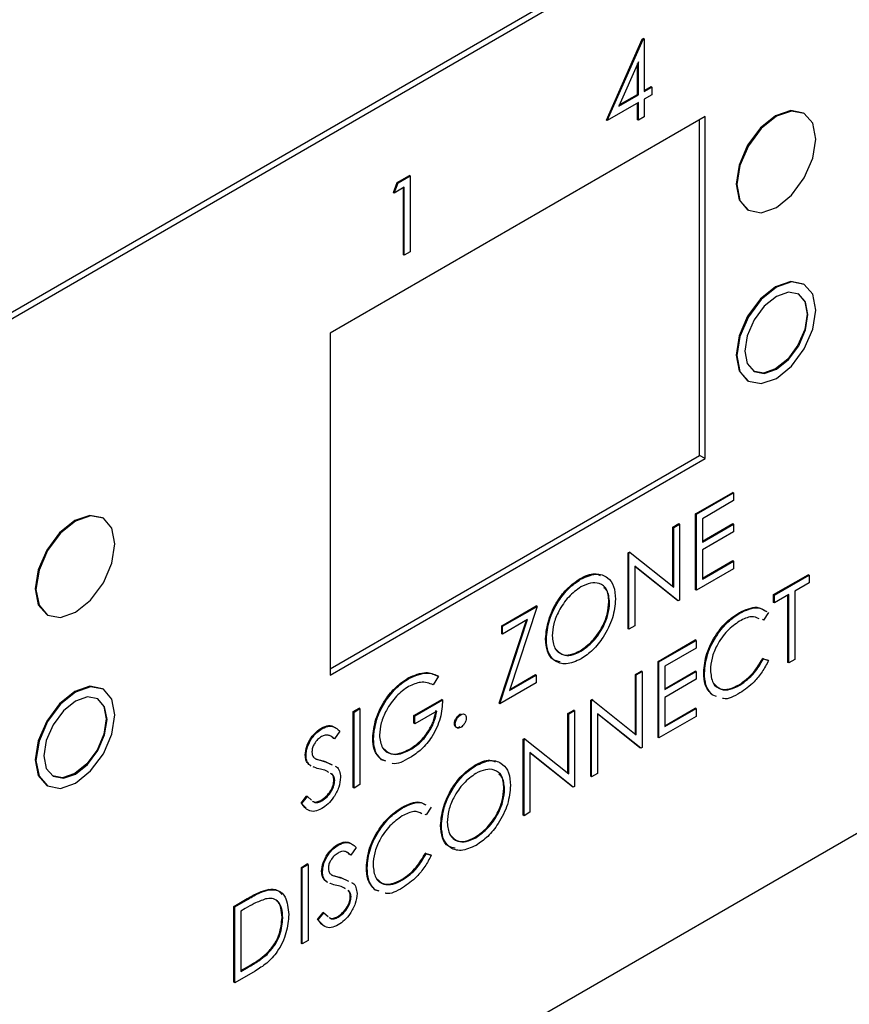
# Model space of a CAD drawing. Units: inches. Extents: x 0.3 to 21.8, y 0.2 to 16.9.
# Drawn here: x 5.1 to 5.3, y 5.1 to 5.3 of the extents above; entities that cross this region are included whole.
import ezdxf

# ---------------------------------------------------------------- set-up
doc = ezdxf.new("R2010")
doc.units = ezdxf.units.IN
doc.header["$MEASUREMENT"] = 0
doc.linetypes.add('PHANTOM', pattern=[0.5, 0.25, -0.05, 0.05, -0.05, 0.05, -0.05])

msp = doc.modelspace()

# ---------------------------------------------------------------- linework, layer by layer
at = {"color": 7, "linetype": 'Continuous', "lineweight": 25}
for p, q in [((6.23922, 5.84247), (4.95483, 5.10101)), ((6.24046, 5.84176), (4.95483, 5.09958)), ((4.95483, 4.87513), (6.24046, 5.61731)), ((5.28056, 5.25519), (5.2886, 5.27335)), ((5.28073, 5.25508), (5.28878, 5.27325)), ((5.2886, 5.27335), (5.28887, 5.2735)), ((5.28878, 5.27325), (5.2886, 5.27335)), ((5.28878, 5.27325), (5.28904, 5.2734)), ((5.28904, 5.2734), (5.28887, 5.2735)), ((5.28904, 5.2734), (5.28904, 5.26163)), ((5.28772, 5.26825), (5.28333, 5.25833)), ((5.28772, 5.26086), (5.28772, 5.26825)), ((5.28755, 5.26096), (5.28755, 5.26785)), ((5.28904, 5.26183), (5.29057, 5.26271)), ((5.28904, 5.26163), (5.29074, 5.26261)), ((5.29074, 5.26261), (5.29057, 5.26271)), ((5.29074, 5.26261), (5.29074, 5.26086)), ((5.28333, 5.25833), (5.28772, 5.26086)), ((5.28345, 5.2586), (5.28755, 5.26096)), ((5.28772, 5.26086), (5.28755, 5.26096)), ((5.29074, 5.26086), (5.28904, 5.25988)), ((5.28904, 5.25988), (5.28904, 5.25596)), ((5.28772, 5.25912), (5.28073, 5.25508)), ((5.28755, 5.25529), (5.28755, 5.25902)), ((5.28772, 5.25519), (5.28772, 5.25912)), ((5.30266, 5.25598), (5.21869, 5.20751)), ((5.28073, 5.25508), (5.28056, 5.25519)), ((5.28772, 5.25519), (5.28755, 5.25529)), ((5.28904, 5.25596), (5.28772, 5.25519)), ((5.30142, 5.18014), (5.30142, 5.25527)), ((5.30266, 5.17943), (5.30266, 5.25598)), ((5.32488, 5.25669), (5.3247, 5.25679)), ((5.23372, 5.24123), (5.23644, 5.2428)), ((5.23389, 5.24113), (5.23662, 5.2427)), ((5.23662, 5.2427), (5.23644, 5.2428)), ((5.23662, 5.2427), (5.23662, 5.22569)), ((5.23285, 5.23899), (5.23372, 5.24123)), ((5.23303, 5.23888), (5.23389, 5.24113)), ((5.23529, 5.24019), (5.23303, 5.23888)), ((5.23389, 5.24113), (5.23372, 5.24123)), ((5.23512, 5.22503), (5.23512, 5.24009)), ((5.23529, 5.22493), (5.23529, 5.24019)), ((5.23303, 5.23888), (5.23285, 5.23899)), ((5.3122, 5.23514), (5.31238, 5.23503)), ((5.23529, 5.22493), (5.23512, 5.22503)), ((5.23662, 5.22569), (5.23529, 5.22493)), ((5.32488, 5.21841), (5.3247, 5.21851)), ((5.21869, 5.20751), (5.21869, 5.13095)), ((5.3122, 5.19686), (5.31238, 5.19676)), ((5.21869, 5.13238), (5.30142, 5.18014)), ((5.30266, 5.17943), (5.30142, 5.18014)), ((5.21869, 5.13095), (5.30266, 5.17943)), ((5.30055, 5.16706), (5.30886, 5.17185)), ((5.30073, 5.16695), (5.30904, 5.17175)), ((5.30904, 5.17175), (5.30886, 5.17185)), ((5.30904, 5.17175), (5.30904, 5.17001)), ((5.30904, 5.17001), (5.30205, 5.16597)), ((5.30055, 5.15004), (5.30055, 5.16706)), ((5.30073, 5.16695), (5.30055, 5.16706)), ((5.30073, 5.14994), (5.30073, 5.16695)), ((5.1679, 5.16606), (5.16773, 5.16617)), ((5.29545, 5.16411), (5.29678, 5.16488)), ((5.29563, 5.16401), (5.29695, 5.16477)), ((5.29695, 5.16477), (5.29678, 5.16488)), ((5.29695, 5.16477), (5.29695, 5.14776)), ((5.30205, 5.16597), (5.30205, 5.16074)), ((5.30205, 5.16094), (5.30886, 5.16487)), ((5.30205, 5.16074), (5.30904, 5.16477)), ((5.30904, 5.16477), (5.30886, 5.16487)), ((5.30904, 5.16477), (5.30904, 5.16303)), ((5.29545, 5.15076), (5.29545, 5.16411)), ((5.29563, 5.16401), (5.29545, 5.16411)), ((5.29563, 5.15062), (5.29563, 5.16401)), ((5.30904, 5.16303), (5.30205, 5.15899)), ((5.28544, 5.15833), (5.28572, 5.15849)), ((5.28544, 5.14132), (5.28544, 5.15833)), ((5.28562, 5.15823), (5.28544, 5.15833)), ((5.28562, 5.15823), (5.2859, 5.15839)), ((5.28562, 5.14122), (5.28562, 5.15823)), ((5.2859, 5.15839), (5.28572, 5.15849)), ((5.2859, 5.15839), (5.29563, 5.15062)), ((5.30205, 5.15899), (5.30205, 5.15245)), ((5.30205, 5.15265), (5.30886, 5.15659)), ((5.30205, 5.15245), (5.30904, 5.15648)), ((5.30904, 5.15648), (5.30886, 5.15659)), ((5.30904, 5.15648), (5.30904, 5.15474)), ((5.29665, 5.14759), (5.28694, 5.15534)), ((5.28694, 5.15534), (5.28694, 5.14198)), ((5.29648, 5.14769), (5.28694, 5.1553)), ((5.30904, 5.15474), (5.30073, 5.14994)), ((5.27476, 5.1524), (5.27458, 5.1525)), ((5.31802, 5.14897), (5.32577, 5.15344)), ((5.3182, 5.14887), (5.32594, 5.15334)), ((5.32594, 5.15159), (5.32273, 5.14974)), ((5.32594, 5.15334), (5.32577, 5.15344)), ((5.32594, 5.15334), (5.32594, 5.15159)), ((5.30073, 5.14994), (5.30055, 5.15004)), ((5.32273, 5.14974), (5.32273, 5.13447)), ((5.28128, 5.14723), (5.2811, 5.14733)), ((5.29665, 5.14759), (5.29648, 5.14769)), ((5.29695, 5.14776), (5.29665, 5.14759)), ((5.31802, 5.14723), (5.31802, 5.14897)), ((5.3182, 5.14887), (5.31802, 5.14897)), ((5.3182, 5.14712), (5.31802, 5.14723)), ((5.32141, 5.14898), (5.3182, 5.14712)), ((5.3182, 5.14712), (5.3182, 5.14887)), ((5.32123, 5.13381), (5.32123, 5.14888)), ((5.32141, 5.13371), (5.32141, 5.14898)), ((5.25711, 5.14198), (5.26486, 5.14645)), ((5.25729, 5.14188), (5.26504, 5.14635)), ((5.26504, 5.14635), (5.25886, 5.12751)), ((5.26504, 5.14635), (5.26486, 5.14645)), ((5.31045, 5.14483), (5.31027, 5.14493)), ((5.31688, 5.14498), (5.31572, 5.14329)), ((5.15523, 5.14452), (5.1554, 5.14441)), ((5.25655, 5.12464), (5.26265, 5.14322)), ((5.25673, 5.12454), (5.2629, 5.14337)), ((5.2629, 5.14337), (5.25729, 5.14013)), ((5.31572, 5.14329), (5.31554, 5.1434)), ((5.25711, 5.14023), (5.25711, 5.14198)), ((5.25729, 5.14188), (5.25711, 5.14198)), ((5.25729, 5.14013), (5.25729, 5.14188)), ((5.28562, 5.14122), (5.28544, 5.14132)), ((5.28694, 5.14198), (5.28562, 5.14122)), ((5.25729, 5.14013), (5.25711, 5.14023)), ((5.26711, 5.13897), (5.26694, 5.13907)), ((5.29215, 5.13403), (5.30046, 5.13883)), ((5.29233, 5.13393), (5.30064, 5.13873)), ((5.30064, 5.13873), (5.30046, 5.13883)), ((5.30064, 5.13873), (5.30064, 5.13698)), ((5.27483, 5.1363), (5.27465, 5.1364)), ((5.30064, 5.13698), (5.29365, 5.13295)), ((5.29215, 5.11702), (5.29215, 5.13403)), ((5.29233, 5.13393), (5.29215, 5.13403)), ((5.29233, 5.11692), (5.29233, 5.13393)), ((5.31554, 5.13467), (5.3167, 5.13433)), ((5.31572, 5.13457), (5.31554, 5.13467)), ((5.31572, 5.13457), (5.31688, 5.13423)), ((5.31688, 5.13423), (5.3167, 5.13433)), ((5.32141, 5.13371), (5.32123, 5.13381)), ((5.32273, 5.13447), (5.32141, 5.13371)), ((5.28705, 5.13109), (5.28837, 5.13185)), ((5.28723, 5.13099), (5.28855, 5.13175)), ((5.28855, 5.13175), (5.28837, 5.13185)), ((5.28855, 5.13175), (5.28855, 5.11474)), ((5.29365, 5.13295), (5.29365, 5.12772)), ((5.29365, 5.12792), (5.30046, 5.13185)), ((5.29365, 5.12772), (5.30064, 5.13175)), ((5.30064, 5.13175), (5.30046, 5.13185)), ((5.30064, 5.13175), (5.30064, 5.13001)), ((5.30252, 5.13141), (5.30235, 5.13151)), ((5.23632, 5.13021), (5.23614, 5.13031)), ((5.24294, 5.13069), (5.2418, 5.12879)), ((5.24294, 5.13069), (5.24276, 5.13079)), ((5.25886, 5.12751), (5.26485, 5.13097)), ((5.25894, 5.12777), (5.26467, 5.13107)), ((5.26485, 5.13097), (5.26467, 5.13107)), ((5.26485, 5.13097), (5.26485, 5.12923)), ((5.28705, 5.11774), (5.28705, 5.13109)), ((5.28723, 5.13099), (5.28705, 5.13109)), ((5.28723, 5.1176), (5.28723, 5.13099)), ((5.30064, 5.13001), (5.29365, 5.12597)), ((5.1679, 5.12779), (5.16773, 5.12789)), ((5.26485, 5.12923), (5.25673, 5.12454)), ((5.31046, 5.1287), (5.31028, 5.1288)), ((5.23747, 5.12192), (5.24371, 5.12551)), ((5.23765, 5.12181), (5.24388, 5.12541)), ((5.24388, 5.12541), (5.24371, 5.12551)), ((5.27704, 5.12531), (5.27732, 5.12547)), ((5.27704, 5.1083), (5.27704, 5.12531)), ((5.27722, 5.12521), (5.27704, 5.12531)), ((5.27722, 5.12521), (5.27749, 5.12537)), ((5.27722, 5.1082), (5.27722, 5.12521)), ((5.27749, 5.12537), (5.27732, 5.12547)), ((5.27749, 5.12537), (5.28723, 5.1176)), ((5.29365, 5.12597), (5.29365, 5.11943)), ((5.30439, 5.12643), (5.30422, 5.12653)), ((5.30523, 5.12617), (5.30439, 5.12643)), ((5.22387, 5.12279), (5.2252, 5.12355)), ((5.22387, 5.10578), (5.22387, 5.12279)), ((5.22405, 5.12269), (5.22387, 5.12279)), ((5.22405, 5.12269), (5.22537, 5.12345)), ((5.22405, 5.10568), (5.22405, 5.12269)), ((5.22537, 5.12345), (5.2252, 5.12355)), ((5.22537, 5.12345), (5.22537, 5.10644)), ((5.24256, 5.1229), (5.23765, 5.12007)), ((5.25673, 5.12454), (5.25655, 5.12464)), ((5.27194, 5.12237), (5.27326, 5.12313)), ((5.27212, 5.12227), (5.27344, 5.12303)), ((5.27344, 5.12303), (5.27326, 5.12313)), ((5.27344, 5.12303), (5.27344, 5.10602)), ((5.29365, 5.11963), (5.30046, 5.12356)), ((5.29365, 5.11943), (5.30064, 5.12346)), ((5.30064, 5.12346), (5.30046, 5.12356)), ((5.30064, 5.12346), (5.30064, 5.12172)), ((5.23747, 5.12017), (5.23747, 5.12192)), ((5.23765, 5.12181), (5.23747, 5.12192)), ((5.23765, 5.12007), (5.23765, 5.12181)), ((5.24794, 5.12209), (5.24777, 5.12219)), ((5.27194, 5.10902), (5.27194, 5.12237)), ((5.27212, 5.12227), (5.27194, 5.12237)), ((5.27212, 5.10888), (5.27212, 5.12227)), ((5.28825, 5.11457), (5.27854, 5.12232)), ((5.27854, 5.12232), (5.27854, 5.10896)), ((5.28807, 5.11467), (5.27854, 5.12228)), ((5.30064, 5.12172), (5.29233, 5.11692)), ((5.21692, 5.11901), (5.21674, 5.11911)), ((5.22084, 5.11839), (5.21965, 5.11666)), ((5.23765, 5.12007), (5.23747, 5.12017)), ((5.24672, 5.11996), (5.24654, 5.12006)), ((5.21965, 5.11666), (5.21947, 5.11676)), ((5.2284, 5.1167), (5.22822, 5.1168)), ((5.26193, 5.11659), (5.26221, 5.11675)), ((5.26193, 5.09958), (5.26193, 5.11659)), ((5.26211, 5.11649), (5.26193, 5.11659)), ((5.26211, 5.11649), (5.26239, 5.11665)), ((5.26211, 5.09948), (5.26211, 5.11649)), ((5.26239, 5.11665), (5.26221, 5.11675)), ((5.26239, 5.11665), (5.27212, 5.10888)), ((5.29233, 5.11692), (5.29215, 5.11702)), ((5.2367, 5.11429), (5.23652, 5.11439)), ((5.28825, 5.11457), (5.28807, 5.11467)), ((5.28855, 5.11474), (5.28825, 5.11457)), ((5.21329, 5.11294), (5.21311, 5.11304)), ((5.21558, 5.11214), (5.2154, 5.11224)), ((5.21738, 5.11169), (5.21895, 5.11098)), ((5.23099, 5.11179), (5.23002, 5.11211)), ((5.2302, 5.11201), (5.23002, 5.11211)), ((5.23116, 5.11169), (5.2302, 5.11201)), ((5.27314, 5.10584), (5.26343, 5.1136)), ((5.26343, 5.1136), (5.26343, 5.10024)), ((5.27296, 5.10595), (5.26343, 5.11356)), ((5.21423, 5.11078), (5.21393, 5.11093)), ((5.21411, 5.11083), (5.21393, 5.11093)), ((5.21441, 5.11068), (5.21411, 5.11083)), ((5.21418, 5.11075), (5.2144, 5.11062)), ((5.21756, 5.11159), (5.21913, 5.11088)), ((5.25125, 5.11065), (5.25107, 5.11076)), ((5.21918, 5.10873), (5.21879, 5.10895)), ((5.21918, 5.10873), (5.219, 5.10883)), ((5.21971, 5.10736), (5.21953, 5.10746)), ((5.27722, 5.1082), (5.27704, 5.1083)), ((5.27854, 5.10896), (5.27722, 5.1082)), ((5.15523, 5.10624), (5.1554, 5.10614)), ((5.22405, 5.10568), (5.22387, 5.10578)), ((5.22537, 5.10644), (5.22405, 5.10568)), ((5.25776, 5.10548), (5.25759, 5.10559)), ((5.27314, 5.10584), (5.27296, 5.10595)), ((5.27344, 5.10602), (5.27314, 5.10584)), ((5.21217, 5.1023), (5.21341, 5.10388)), ((5.21234, 5.1022), (5.21359, 5.10378)), ((5.21359, 5.10378), (5.21341, 5.10388)), ((5.21359, 5.10378), (5.21454, 5.10298)), ((5.21682, 5.10281), (5.21664, 5.10291)), ((5.2133, 5.10117), (5.21217, 5.1023)), ((5.21234, 5.1022), (5.21217, 5.1023)), ((5.23491, 5.10122), (5.23473, 5.10132)), ((5.24133, 5.10137), (5.24018, 5.09968)), ((5.24018, 5.09968), (5.24, 5.09978)), ((5.26211, 5.09948), (5.26193, 5.09958)), ((5.26343, 5.10024), (5.26211, 5.09948)), ((5.2436, 5.09722), (5.24342, 5.09732)), ((5.25131, 5.09455), (5.25114, 5.09465)), ((5.2206, 5.09296), (5.22042, 5.09306)), ((5.22452, 5.09235), (5.22333, 5.09061)), ((5.22333, 5.09061), (5.22315, 5.09071)), ((5.24, 5.09106), (5.24116, 5.09072)), ((5.24018, 5.09096), (5.24, 5.09106)), ((5.24018, 5.09096), (5.24133, 5.09061)), ((5.24133, 5.09061), (5.24116, 5.09072)), ((5.21226, 5.08791), (5.21358, 5.08868)), ((5.21226, 5.0709), (5.21226, 5.08791)), ((5.21244, 5.08781), (5.21226, 5.08791)), ((5.21244, 5.08781), (5.21376, 5.08858)), ((5.21244, 5.0708), (5.21244, 5.08781)), ((5.21376, 5.08858), (5.21358, 5.08868)), ((5.21376, 5.08858), (5.21376, 5.07156)), ((5.22698, 5.0878), (5.2268, 5.0879)), ((5.21697, 5.0869), (5.21679, 5.087)), ((5.21926, 5.08609), (5.21909, 5.08619)), ((5.22107, 5.08564), (5.22263, 5.08493)), ((5.22124, 5.08554), (5.22281, 5.08483)), ((5.23491, 5.08509), (5.23474, 5.08519)), ((5.20498, 5.08289), (5.2048, 5.08299)), ((5.21791, 5.08473), (5.21762, 5.08488)), ((5.21779, 5.08478), (5.21762, 5.08488)), ((5.21809, 5.08463), (5.21779, 5.08478)), ((5.21787, 5.0847), (5.21809, 5.08458)), ((5.19715, 5.07919), (5.20013, 5.08091)), ((5.19733, 5.07909), (5.2003, 5.08081)), ((5.22286, 5.08268), (5.22269, 5.08278)), ((5.22339, 5.08132), (5.22321, 5.08142)), ((5.2295, 5.08266), (5.22867, 5.08292)), ((5.22885, 5.08281), (5.22867, 5.08292)), ((5.22968, 5.08256), (5.22885, 5.08281)), ((5.19715, 5.06218), (5.19715, 5.07919)), ((5.19733, 5.07909), (5.19715, 5.07919)), ((5.19733, 5.06208), (5.19733, 5.07909)), ((5.19969, 5.07871), (5.19865, 5.07811)), ((5.19865, 5.07811), (5.19865, 5.06459)), ((5.20809, 5.07659), (5.20792, 5.07669)), ((5.21585, 5.07626), (5.21709, 5.07784)), ((5.21602, 5.07615), (5.21727, 5.07774)), ((5.21727, 5.07774), (5.21709, 5.07784)), ((5.21727, 5.07774), (5.21822, 5.07694)), ((5.2205, 5.07677), (5.22033, 5.07687)), ((5.21698, 5.07512), (5.21585, 5.07626)), ((5.21602, 5.07615), (5.21585, 5.07626)), ((5.21244, 5.0708), (5.21226, 5.0709)), ((5.21376, 5.07156), (5.21244, 5.0708)), ((5.20455, 5.06843), (5.20437, 5.06853)), ((5.19865, 5.06479), (5.20016, 5.06566)), ((5.19865, 5.06459), (5.20034, 5.06556)), ((5.20189, 5.06471), (5.19733, 5.06208)), ((5.19733, 5.06208), (5.19715, 5.06218))]:
    msp.add_line(p, q, dxfattribs=at)
at = {"color": 8, "linetype": 'PHANTOM', "lineweight": 18}
for p, q in [((5.21756, 5.11159), (5.21738, 5.11169)), ((5.22124, 5.08554), (5.22107, 5.08564)), ((5.2003, 5.08081), (5.20013, 5.08091)), ((5.20034, 5.06556), (5.20016, 5.06566))]:
    msp.add_line(p, q, dxfattribs=at)
at = {"color": 7, "linetype": 'Continuous', "lineweight": 25, "flags": 128}
for points in [[(5.3247, 5.25679), (5.32184, 5.25734), (5.31845, 5.25617), (5.31507, 5.25344), (5.3122, 5.24957), (5.31029, 5.24515), (5.30961, 5.24086), (5.31029, 5.23734), (5.3122, 5.23514), (5.3122, 5.23514)], [(5.32747, 5.25096), (5.3268, 5.25448), (5.32488, 5.25669), (5.32201, 5.25724), (5.31863, 5.25607), (5.31525, 5.25334), (5.31238, 5.24947), (5.31046, 5.24505), (5.30979, 5.24076), (5.31046, 5.23724), (5.31238, 5.23503), (5.31525, 5.23448), (5.31863, 5.23565), (5.32201, 5.23838), (5.32488, 5.24225), (5.3268, 5.24667), (5.32747, 5.25096)], [(5.3247, 5.21851), (5.32184, 5.21907), (5.31845, 5.21789), (5.31507, 5.21516), (5.3122, 5.2113), (5.31029, 5.20688), (5.30961, 5.20258), (5.31029, 5.19907), (5.3122, 5.19686), (5.3122, 5.19686)], [(5.32747, 5.21269), (5.3268, 5.2162), (5.32488, 5.21841), (5.32201, 5.21897), (5.31863, 5.21779), (5.31525, 5.21506), (5.31238, 5.21119), (5.31046, 5.20678), (5.30979, 5.20248), (5.31046, 5.19896), (5.31238, 5.19676), (5.31525, 5.1962), (5.31863, 5.19738), (5.32201, 5.20011), (5.32488, 5.20398), (5.3268, 5.20839), (5.32747, 5.21269)], [(5.3257, 5.21167), (5.32516, 5.21448), (5.32363, 5.21624), (5.32134, 5.21669), (5.31863, 5.21575), (5.31592, 5.21357), (5.31363, 5.21047), (5.3121, 5.20694), (5.31156, 5.2035), (5.3121, 5.20069), (5.31363, 5.19892), (5.31592, 5.19848), (5.31863, 5.19942), (5.32134, 5.2016), (5.32363, 5.2047), (5.32516, 5.20823), (5.3257, 5.21167)], [(5.32345, 5.21635), (5.32345, 5.21635), (5.32499, 5.21458), (5.32552, 5.21177)], [(5.32552, 5.21177), (5.32499, 5.20833), (5.32345, 5.2048), (5.32116, 5.2017), (5.31845, 5.19952), (5.31575, 5.19858), (5.31345, 5.19903)], [(5.16773, 5.16617), (5.16486, 5.16672), (5.16148, 5.16555), (5.15809, 5.16282), (5.15523, 5.15895), (5.15331, 5.15453), (5.15264, 5.15024), (5.15331, 5.14672), (5.15523, 5.14452), (5.15523, 5.14452)], [(5.17049, 5.16034), (5.16982, 5.16386), (5.1679, 5.16606), (5.16504, 5.16662), (5.16165, 5.16545), (5.15827, 5.16272), (5.1554, 5.15885), (5.15349, 5.15443), (5.15281, 5.15014), (5.15349, 5.14662), (5.1554, 5.14441), (5.15827, 5.14386), (5.16165, 5.14503), (5.16504, 5.14776), (5.1679, 5.15163), (5.16982, 5.15605), (5.17049, 5.16034)], [(5.16773, 5.12789), (5.16486, 5.12845), (5.16148, 5.12727), (5.15809, 5.12454), (5.15523, 5.12067), (5.15331, 5.11626), (5.15264, 5.11196), (5.15331, 5.10845), (5.15523, 5.10624), (5.15523, 5.10624)], [(5.17049, 5.12207), (5.16982, 5.12558), (5.1679, 5.12779), (5.16504, 5.12835), (5.16165, 5.12717), (5.15827, 5.12444), (5.1554, 5.12057), (5.15349, 5.11616), (5.15281, 5.11186), (5.15349, 5.10834), (5.1554, 5.10614), (5.15827, 5.10558), (5.16165, 5.10676), (5.16504, 5.10949), (5.1679, 5.11335), (5.16982, 5.11777), (5.17049, 5.12207)], [(5.16872, 5.12105), (5.16819, 5.12386), (5.16665, 5.12562), (5.16436, 5.12607), (5.16165, 5.12513), (5.15895, 5.12295), (5.15665, 5.11985), (5.15512, 5.11632), (5.15458, 5.11288), (5.15512, 5.11007), (5.15665, 5.1083), (5.15895, 5.10786), (5.16165, 5.1088), (5.16436, 5.11098), (5.16665, 5.11408), (5.16819, 5.11761), (5.16872, 5.12105)], [(5.16648, 5.12573), (5.16648, 5.12573), (5.16801, 5.12396), (5.16855, 5.12115)], [(5.16855, 5.12115), (5.16801, 5.11771), (5.16648, 5.11418), (5.16418, 5.11108), (5.16148, 5.1089), (5.15877, 5.10796), (5.15648, 5.1084)]]:
    msp.add_lwpolyline(points, dxfattribs=at)
at = {"color": 7, "linetype": 'Continuous', "lineweight": 25}
for points, knots in [([(5.27458, 5.1525), (5.27577, 5.15311), (5.27749, 5.154), (5.27876, 5.15345), (5.27914, 5.15328)], [0, 0, 0, 0, 0.691676, 1, 1, 1, 1]), ([(5.27476, 5.1524), (5.27592, 5.15293), (5.27822, 5.15398), (5.28081, 5.15305), (5.28237, 5.151), (5.28252, 5.14899), (5.2826, 5.14799)], [0, 0, 0, 0, 0.279767, 0.559358, 0.779571, 1, 1, 1, 1]), ([(5.26694, 5.13907), (5.26707, 5.14046), (5.26734, 5.14324), (5.26936, 5.14739), (5.27191, 5.15065), (5.27369, 5.15188), (5.27458, 5.1525)], [0, 0, 0, 0, 0.279731, 0.559327, 0.77968, 1, 1, 1, 1]), ([(5.26711, 5.13897), (5.26725, 5.14036), (5.26752, 5.14314), (5.26954, 5.14729), (5.27208, 5.15054), (5.27387, 5.15178), (5.27476, 5.1524)], [0, 0, 0, 0, 0.279731, 0.559327, 0.77968, 1, 1, 1, 1]), ([(5.28128, 5.14723), (5.28116, 5.14824), (5.28094, 5.15027), (5.27915, 5.15158), (5.27702, 5.15171), (5.27556, 5.15103), (5.27483, 5.15069)], [0, 0, 0, 0, 0.279468, 0.55887, 0.779516, 1, 1, 1, 1]), ([(5.27483, 5.15069), (5.2739, 5.15002), (5.27204, 5.14866), (5.26991, 5.14554), (5.26864, 5.14239), (5.2685, 5.14062), (5.26843, 5.13974)], [0, 0, 0, 0, 0.2796271, 0.5593495, 0.7796302, 1, 1, 1, 1]), ([(5.2811, 5.14733), (5.28105, 5.14843), (5.28099, 5.14982), (5.28019, 5.15038), (5.28002, 5.1505)], [0, 0, 0, 0, 0.785991, 1, 1, 1, 1]), ([(5.27465, 5.1364), (5.27559, 5.13706), (5.27746, 5.13839), (5.27962, 5.1415), (5.2809, 5.14466), (5.28103, 5.14644), (5.2811, 5.14733)], [0, 0, 0, 0, 0.27983, 0.559389, 0.779654, 1, 1, 1, 1]), ([(5.27483, 5.1363), (5.27576, 5.13696), (5.27763, 5.13829), (5.2798, 5.1414), (5.28107, 5.14456), (5.28121, 5.14634), (5.28128, 5.14723)], [0, 0, 0, 0, 0.27983, 0.559389, 0.779654, 1, 1, 1, 1]), ([(5.2826, 5.14799), (5.28247, 5.14659), (5.28221, 5.1438), (5.28011, 5.13967), (5.27757, 5.1364), (5.27578, 5.13519), (5.27488, 5.13458)], [0, 0, 0, 0, 0.27963, 0.559343, 0.779597, 1, 1, 1, 1]), ([(5.30235, 5.13151), (5.30248, 5.13293), (5.30275, 5.13575), (5.30493, 5.13993), (5.30755, 5.14313), (5.30937, 5.14433), (5.31027, 5.14493)], [0, 0, 0, 0, 0.279512, 0.55908, 0.779374, 1, 1, 1, 1]), ([(5.30252, 5.13141), (5.30266, 5.13282), (5.30293, 5.13565), (5.30511, 5.13982), (5.30773, 5.14303), (5.30954, 5.14423), (5.31045, 5.14483)], [0, 0, 0, 0, 0.279512, 0.55908, 0.779374, 1, 1, 1, 1]), ([(5.31027, 5.14493), (5.3117, 5.14559), (5.31404, 5.14667), (5.31565, 5.14566), (5.31628, 5.14527)], [0, 0, 0, 0, 0.605114, 1, 1, 1, 1]), ([(5.31045, 5.14483), (5.31187, 5.14549), (5.31422, 5.14657), (5.31583, 5.14556), (5.31646, 5.14516)], [0, 0, 0, 0, 0.605114, 1, 1, 1, 1]), ([(5.31037, 5.14304), (5.30943, 5.14237), (5.30755, 5.14104), (5.30535, 5.13792), (5.30405, 5.13474), (5.30391, 5.13295), (5.30385, 5.13206)], [0, 0, 0, 0, 0.279856, 0.559519, 0.779686, 1, 1, 1, 1]), ([(5.3148, 5.14354), (5.31423, 5.1438), (5.31297, 5.14436), (5.31129, 5.14351), (5.31037, 5.14304)], [0, 0, 0, 0, 0.45523, 1, 1, 1, 1]), ([(5.2702, 5.13394), (5.26967, 5.13405), (5.26841, 5.13429), (5.26719, 5.13614), (5.26702, 5.13809), (5.26694, 5.13907)], [0, 0, 0, 0, 0.259858, 0.629861, 1, 1, 1, 1]), ([(5.27488, 5.13458), (5.27374, 5.13407), (5.27146, 5.13304), (5.26892, 5.13398), (5.26735, 5.136), (5.26719, 5.13798), (5.26711, 5.13897)], [0, 0, 0, 0, 0.279663, 0.559354, 0.779636, 1, 1, 1, 1]), ([(5.26843, 5.13974), (5.26855, 5.13873), (5.26877, 5.13671), (5.27055, 5.13543), (5.27264, 5.13524), (5.2741, 5.13595), (5.27483, 5.1363)], [0, 0, 0, 0, 0.279416, 0.559077, 0.779478, 1, 1, 1, 1]), ([(5.26933, 5.1367), (5.26972, 5.13629), (5.27053, 5.13543), (5.27248, 5.13537), (5.27393, 5.13605), (5.27465, 5.1364)], [0, 0, 0, 0, 0.315933, 0.657873, 1, 1, 1, 1]), ([(5.31028, 5.1288), (5.31142, 5.12962), (5.31346, 5.13108), (5.31491, 5.13357), (5.31554, 5.13467)], [0, 0, 0, 0, 0.558772, 1, 1, 1, 1]), ([(5.31046, 5.1287), (5.3116, 5.12952), (5.31364, 5.13098), (5.31508, 5.13347), (5.31572, 5.13457)], [0, 0, 0, 0, 0.558772, 1, 1, 1, 1]), ([(5.31688, 5.13423), (5.31642, 5.13336), (5.31552, 5.13164), (5.31333, 5.12893), (5.31155, 5.12771), (5.31047, 5.12696)], [0, 0, 0, 0, 0.28041, 0.560795, 1, 1, 1, 1]), ([(5.23614, 5.13031), (5.23754, 5.13092), (5.24005, 5.132), (5.24193, 5.13116), (5.24276, 5.13079)], [0, 0, 0, 0, 0.558579, 1, 1, 1, 1]), ([(5.30422, 5.12653), (5.30361, 5.12721), (5.30252, 5.12842), (5.3024, 5.13057), (5.30235, 5.13151)], [0, 0, 0, 0, 0.559029, 1, 1, 1, 1]), ([(5.30385, 5.13206), (5.30396, 5.13102), (5.30418, 5.12895), (5.30603, 5.12765), (5.30822, 5.12758), (5.30971, 5.12833), (5.31046, 5.1287)], [0, 0, 0, 0, 0.279434, 0.558921, 0.779283, 1, 1, 1, 1]), ([(5.22822, 5.1168), (5.22836, 5.11822), (5.22865, 5.12105), (5.23077, 5.12526), (5.23342, 5.12848), (5.23523, 5.1297), (5.23614, 5.13031)], [0, 0, 0, 0, 0.27959, 0.559072, 0.779411, 1, 1, 1, 1]), ([(5.2284, 5.1167), (5.22854, 5.11811), (5.22883, 5.12095), (5.23095, 5.12516), (5.23359, 5.12838), (5.23541, 5.1296), (5.23632, 5.13021)], [0, 0, 0, 0, 0.27959, 0.559072, 0.779411, 1, 1, 1, 1]), ([(5.2418, 5.12879), (5.24089, 5.12913), (5.23927, 5.12974), (5.23719, 5.12883), (5.23627, 5.12844)], [0, 0, 0, 0, 0.55984, 1, 1, 1, 1]), ([(5.23632, 5.13021), (5.23772, 5.13081), (5.24023, 5.1319), (5.24211, 5.13106), (5.24294, 5.13069)], [0, 0, 0, 0, 0.558579, 1, 1, 1, 1]), ([(5.30439, 5.12643), (5.30378, 5.1271), (5.30269, 5.12832), (5.30258, 5.13047), (5.30252, 5.13141)], [0, 0, 0, 0, 0.559029, 1, 1, 1, 1]), ([(5.23627, 5.12844), (5.23534, 5.12777), (5.23348, 5.12643), (5.2313, 5.12336), (5.22997, 5.12021), (5.2298, 5.11842), (5.22972, 5.11753)], [0, 0, 0, 0, 0.279847, 0.559555, 0.779847, 1, 1, 1, 1]), ([(5.30473, 5.12898), (5.30514, 5.12855), (5.30599, 5.12766), (5.30806, 5.12771), (5.30954, 5.12844), (5.31028, 5.1288)], [0, 0, 0, 0, 0.32311, 0.661282, 1, 1, 1, 1]), ([(5.24388, 5.12541), (5.24379, 5.12408), (5.24361, 5.12141), (5.24175, 5.1173), (5.2392, 5.11419), (5.23746, 5.11305), (5.23658, 5.11248)], [0, 0, 0, 0, 0.280351, 0.559367, 0.779371, 1, 1, 1, 1]), ([(5.31047, 5.12696), (5.30912, 5.12619), (5.30769, 5.12538), (5.30663, 5.12573), (5.30657, 5.12575)], [0, 0, 0, 0, 0.942038, 1, 1, 1, 1]), ([(5.23652, 5.11439), (5.23728, 5.1149), (5.2388, 5.11591), (5.24067, 5.11825), (5.24196, 5.12074), (5.24224, 5.12225), (5.24238, 5.12301)], [0, 0, 0, 0, 0.280254, 0.559912, 0.779941, 1, 1, 1, 1]), ([(5.2367, 5.11429), (5.23746, 5.11479), (5.23898, 5.1158), (5.24084, 5.11815), (5.24214, 5.12064), (5.24242, 5.12215), (5.24256, 5.1229)], [0, 0, 0, 0, 0.280254, 0.559912, 0.779941, 1, 1, 1, 1]), ([(5.24654, 5.12006), (5.24656, 5.12028), (5.2466, 5.12073), (5.24694, 5.12138), (5.24734, 5.1219), (5.24762, 5.12209), (5.24777, 5.12219)], [0, 0, 0, 0, 0.279576, 0.559284, 0.779552, 1, 1, 1, 1]), ([(5.24672, 5.11996), (5.24674, 5.12018), (5.24678, 5.12062), (5.24711, 5.12128), (5.24752, 5.1218), (5.2478, 5.12199), (5.24794, 5.12209)], [0, 0, 0, 0, 0.279576, 0.559284, 0.779552, 1, 1, 1, 1]), ([(5.24794, 5.12209), (5.24812, 5.12217), (5.24849, 5.12233), (5.24888, 5.12217), (5.24914, 5.12185), (5.24916, 5.12154), (5.24917, 5.12138)], [0, 0, 0, 0, 0.279602, 0.559212, 0.779475, 1, 1, 1, 1]), ([(5.24917, 5.12138), (5.24915, 5.12116), (5.24911, 5.12071), (5.24877, 5.12006), (5.24837, 5.11954), (5.24809, 5.11935), (5.24794, 5.11925)], [0, 0, 0, 0, 0.279469, 0.559358, 0.779674, 1, 1, 1, 1]), ([(5.21311, 5.11304), (5.21317, 5.11368), (5.2133, 5.11496), (5.21431, 5.11686), (5.21551, 5.11828), (5.21633, 5.11883), (5.21674, 5.11911)], [0, 0, 0, 0, 0.279553, 0.558798, 0.779378, 1, 1, 1, 1]), ([(5.21329, 5.11294), (5.21335, 5.11358), (5.21348, 5.11486), (5.21448, 5.11675), (5.21569, 5.11817), (5.21651, 5.11873), (5.21692, 5.11901)], [0, 0, 0, 0, 0.279553, 0.558798, 0.779378, 1, 1, 1, 1]), ([(5.21674, 5.11911), (5.21729, 5.11934), (5.21819, 5.11974), (5.21908, 5.11962), (5.21941, 5.11942), (5.21948, 5.11937)], [0, 0, 0, 0, 0.539022, 0.889278, 1, 1, 1, 1]), ([(5.21692, 5.11901), (5.21747, 5.11925), (5.21838, 5.11965), (5.21945, 5.11945), (5.2202, 5.11901), (5.22063, 5.1186), (5.22084, 5.11839)], [0, 0, 0, 0, 0.3387292, 0.5588354, 0.7793438, 1, 1, 1, 1]), ([(5.24777, 5.11935), (5.24759, 5.11927), (5.24722, 5.11912), (5.24682, 5.11927), (5.24658, 5.11959), (5.24655, 5.11991), (5.24654, 5.12006)], [0, 0, 0, 0, 0.279581, 0.559143, 0.779575, 1, 1, 1, 1]), ([(5.24794, 5.11925), (5.24776, 5.11917), (5.2474, 5.11902), (5.247, 5.11917), (5.24675, 5.11949), (5.24673, 5.1198), (5.24672, 5.11996)], [0, 0, 0, 0, 0.279581, 0.559143, 0.779575, 1, 1, 1, 1]), ([(5.21677, 5.11718), (5.21647, 5.11698), (5.21587, 5.11658), (5.21515, 5.11563), (5.21468, 5.11463), (5.21463, 5.11406), (5.21461, 5.11377)], [0, 0, 0, 0, 0.280274, 0.559931, 0.77992, 1, 1, 1, 1]), ([(5.21965, 5.11666), (5.21939, 5.11687), (5.21897, 5.11723), (5.21828, 5.11756), (5.21756, 5.11756), (5.21703, 5.1173), (5.21677, 5.11718)], [0, 0, 0, 0, 0.340409, 0.560482, 0.78018, 1, 1, 1, 1]), ([(5.21947, 5.11676), (5.21923, 5.117), (5.21898, 5.11724), (5.21866, 5.11738), (5.21865, 5.11738)], [0, 0, 0, 0, 0.971678, 1, 1, 1, 1]), ([(5.23002, 5.11211), (5.22944, 5.11275), (5.2284, 5.11389), (5.22828, 5.11591), (5.22822, 5.1168)], [0, 0, 0, 0, 0.5593165, 1, 1, 1, 1]), ([(5.2302, 5.11201), (5.22962, 5.11265), (5.22858, 5.11378), (5.22845, 5.11581), (5.2284, 5.1167)], [0, 0, 0, 0, 0.5593165, 1, 1, 1, 1]), ([(5.22972, 5.11753), (5.22987, 5.11649), (5.23017, 5.11441), (5.23212, 5.11317), (5.2344, 5.11317), (5.23593, 5.11391), (5.2367, 5.11429)], [0, 0, 0, 0, 0.279061, 0.558584, 0.779236, 1, 1, 1, 1]), ([(5.23065, 5.11454), (5.23112, 5.11408), (5.23206, 5.11318), (5.23424, 5.11329), (5.23576, 5.11402), (5.23652, 5.11439)], [0, 0, 0, 0, 0.336454, 0.668144, 1, 1, 1, 1]), ([(5.21393, 5.11093), (5.21367, 5.11122), (5.21321, 5.11174), (5.21314, 5.11264), (5.21311, 5.11304)], [0, 0, 0, 0, 0.55984, 1, 1, 1, 1]), ([(5.21411, 5.11083), (5.21385, 5.11112), (5.21339, 5.11164), (5.21332, 5.11254), (5.21329, 5.11294)], [0, 0, 0, 0, 0.55984, 1, 1, 1, 1]), ([(5.21461, 5.11377), (5.21463, 5.11355), (5.21466, 5.11309), (5.21498, 5.11249), (5.21535, 5.11227), (5.21558, 5.11214)], [0, 0, 0, 0, 0.279946, 0.559774, 1, 1, 1, 1]), ([(5.2154, 5.11224), (5.21577, 5.11212), (5.21641, 5.11192), (5.21709, 5.11176), (5.21738, 5.11169)], [0, 0, 0, 0, 0.5599058, 1, 1, 1, 1]), ([(5.21558, 5.11214), (5.21594, 5.11202), (5.21659, 5.11181), (5.21726, 5.11166), (5.21756, 5.11159)], [0, 0, 0, 0, 0.5599058, 1, 1, 1, 1]), ([(5.23658, 5.11248), (5.23516, 5.11167), (5.23368, 5.11083), (5.23261, 5.1112), (5.23257, 5.11122)], [0, 0, 0, 0, 0.9693758, 1, 1, 1, 1]), ([(5.25107, 5.11076), (5.25226, 5.11137), (5.25398, 5.11225), (5.25524, 5.11171), (5.25563, 5.11154)], [0, 0, 0, 0, 0.691676, 1, 1, 1, 1]), ([(5.25125, 5.11065), (5.2524, 5.11118), (5.25471, 5.11223), (5.25729, 5.11131), (5.25886, 5.10925), (5.25901, 5.10725), (5.25909, 5.10624)], [0, 0, 0, 0, 0.279767, 0.559358, 0.779571, 1, 1, 1, 1]), ([(5.21652, 5.10991), (5.21604, 5.11001), (5.21547, 5.11013), (5.21498, 5.11039), (5.21491, 5.11042)], [0, 0, 0, 0, 0.860269, 1, 1, 1, 1]), ([(5.21842, 5.10916), (5.21821, 5.10929), (5.21764, 5.10965), (5.21695, 5.10981), (5.21652, 5.10991)], [0, 0, 0, 0, 0.3703367, 1, 1, 1, 1]), ([(5.2198, 5.11057), (5.2199, 5.11053), (5.22035, 5.11036), (5.22085, 5.10953), (5.22097, 5.10858), (5.22103, 5.1081)], [0, 0, 0, 0, 0.134366, 0.567628, 1, 1, 1, 1]), ([(5.24342, 5.09732), (5.24356, 5.09871), (5.24383, 5.1015), (5.24585, 5.10565), (5.24839, 5.1089), (5.25018, 5.11014), (5.25107, 5.11076)], [0, 0, 0, 0, 0.279731, 0.559327, 0.77968, 1, 1, 1, 1]), ([(5.2436, 5.09722), (5.24374, 5.09861), (5.24401, 5.10139), (5.24602, 5.10555), (5.24857, 5.1088), (5.25035, 5.11004), (5.25125, 5.11065)], [0, 0, 0, 0, 0.279731, 0.559327, 0.77968, 1, 1, 1, 1]), ([(5.25776, 5.10548), (5.25765, 5.1065), (5.25742, 5.10853), (5.25563, 5.10984), (5.25351, 5.10996), (5.25204, 5.10929), (5.25131, 5.10895)], [0, 0, 0, 0, 0.279468, 0.55887, 0.779516, 1, 1, 1, 1]), ([(5.21664, 5.10291), (5.21704, 5.10319), (5.21783, 5.10374), (5.2188, 5.10498), (5.21941, 5.10632), (5.21949, 5.10708), (5.21953, 5.10746)], [0, 0, 0, 0, 0.280276, 0.560148, 0.780153, 1, 1, 1, 1]), ([(5.22103, 5.1081), (5.22095, 5.10736), (5.22078, 5.10587), (5.2196, 5.10371), (5.21824, 5.10202), (5.2173, 5.10139), (5.21682, 5.10107)], [0, 0, 0, 0, 0.279183, 0.559085, 0.779446, 1, 1, 1, 1]), ([(5.21682, 5.10281), (5.21722, 5.10309), (5.21801, 5.10363), (5.21898, 5.10488), (5.21959, 5.10622), (5.21967, 5.10698), (5.21971, 5.10736)], [0, 0, 0, 0, 0.280276, 0.560148, 0.780153, 1, 1, 1, 1]), ([(5.21953, 5.10746), (5.21949, 5.10778), (5.21943, 5.10835), (5.21913, 5.10868), (5.219, 5.10883)], [0, 0, 0, 0, 0.55899, 1, 1, 1, 1]), ([(5.21971, 5.10736), (5.21967, 5.10768), (5.21961, 5.10825), (5.21931, 5.10858), (5.21918, 5.10873)], [0, 0, 0, 0, 0.55899, 1, 1, 1, 1]), ([(5.25131, 5.10895), (5.25038, 5.10827), (5.24852, 5.10692), (5.24639, 5.10379), (5.24512, 5.10065), (5.24499, 5.09888), (5.24492, 5.09799)], [0, 0, 0, 0, 0.279627, 0.55935, 0.77963, 1, 1, 1, 1]), ([(5.25759, 5.10559), (5.25754, 5.10668), (5.25747, 5.10808), (5.25667, 5.10863), (5.2565, 5.10875)], [0, 0, 0, 0, 0.785991, 1, 1, 1, 1]), ([(5.25114, 5.09465), (5.25207, 5.09532), (5.25394, 5.09664), (5.25611, 5.09976), (5.25738, 5.10292), (5.25752, 5.1047), (5.25759, 5.10559)], [0, 0, 0, 0, 0.27983, 0.559389, 0.779654, 1, 1, 1, 1]), ([(5.25131, 5.09455), (5.25225, 5.09522), (5.25412, 5.09654), (5.25629, 5.09966), (5.25756, 5.10282), (5.2577, 5.10459), (5.25776, 5.10548)], [0, 0, 0, 0, 0.27983, 0.559389, 0.779654, 1, 1, 1, 1]), ([(5.25909, 5.10624), (5.25896, 5.10485), (5.2587, 5.10206), (5.2566, 5.09792), (5.25406, 5.09466), (5.25226, 5.09345), (5.25137, 5.09284)], [0, 0, 0, 0, 0.27963, 0.559343, 0.779597, 1, 1, 1, 1]), ([(5.21476, 5.10276), (5.21481, 5.10271), (5.21504, 5.10249), (5.21572, 5.10251), (5.21634, 5.10278), (5.21664, 5.10291)], [0, 0, 0, 0, 0.115198, 0.557843, 1, 1, 1, 1]), ([(5.21493, 5.10266), (5.21498, 5.10261), (5.21522, 5.10238), (5.2159, 5.10241), (5.21651, 5.10268), (5.21682, 5.10281)], [0, 0, 0, 0, 0.115198, 0.557843, 1, 1, 1, 1]), ([(5.21682, 5.10107), (5.21628, 5.10082), (5.21519, 5.10031), (5.21351, 5.10063), (5.21278, 5.1016), (5.21234, 5.1022)], [0, 0, 0, 0, 0.27988, 0.559666, 1, 1, 1, 1]), ([(5.2268, 5.0879), (5.22694, 5.08931), (5.22721, 5.09214), (5.22939, 5.09631), (5.23201, 5.09952), (5.23382, 5.10072), (5.23473, 5.10132)], [0, 0, 0, 0, 0.279512, 0.55908, 0.779374, 1, 1, 1, 1]), ([(5.22698, 5.0878), (5.22711, 5.08921), (5.22738, 5.09203), (5.22956, 5.09621), (5.23219, 5.09942), (5.234, 5.10062), (5.23491, 5.10122)], [0, 0, 0, 0, 0.279512, 0.55908, 0.779374, 1, 1, 1, 1]), ([(5.23473, 5.10132), (5.23617, 5.10202), (5.23817, 5.103), (5.23954, 5.10222), (5.23993, 5.102)], [0, 0, 0, 0, 0.719692, 1, 1, 1, 1]), ([(5.23491, 5.10122), (5.23634, 5.10192), (5.23834, 5.1029), (5.23972, 5.10212), (5.2401, 5.1019)], [0, 0, 0, 0, 0.719692, 1, 1, 1, 1]), ([(5.23482, 5.09943), (5.23388, 5.09876), (5.232, 5.09743), (5.22981, 5.09431), (5.2285, 5.09113), (5.22837, 5.08934), (5.2283, 5.08845)], [0, 0, 0, 0, 0.279856, 0.559519, 0.779686, 1, 1, 1, 1]), ([(5.23925, 5.09993), (5.23868, 5.10019), (5.23743, 5.10075), (5.23574, 5.09989), (5.23482, 5.09943)], [0, 0, 0, 0, 0.45523, 1, 1, 1, 1]), ([(5.24668, 5.0922), (5.24616, 5.0923), (5.2449, 5.09255), (5.24368, 5.0944), (5.24351, 5.09635), (5.24342, 5.09732)], [0, 0, 0, 0, 0.2598579, 0.6298608, 1, 1, 1, 1]), ([(5.25137, 5.09284), (5.25022, 5.09233), (5.24794, 5.0913), (5.2454, 5.09224), (5.24384, 5.09425), (5.24368, 5.09623), (5.2436, 5.09722)], [0, 0, 0, 0, 0.279663, 0.559354, 0.779636, 1, 1, 1, 1]), ([(5.24492, 5.09799), (5.24503, 5.09698), (5.24526, 5.09497), (5.24704, 5.09369), (5.24913, 5.0935), (5.25058, 5.0942), (5.25131, 5.09455)], [0, 0, 0, 0, 0.279416, 0.559077, 0.779478, 1, 1, 1, 1]), ([(5.24582, 5.09495), (5.24621, 5.09454), (5.24702, 5.09369), (5.24897, 5.09362), (5.25041, 5.09431), (5.25114, 5.09465)], [0, 0, 0, 0, 0.315933, 0.657873, 1, 1, 1, 1]), ([(5.21679, 5.087), (5.21686, 5.08764), (5.21698, 5.08892), (5.21799, 5.09081), (5.21919, 5.09223), (5.22001, 5.09279), (5.22042, 5.09306)], [0, 0, 0, 0, 0.279553, 0.558798, 0.779378, 1, 1, 1, 1]), ([(5.21697, 5.0869), (5.21703, 5.08754), (5.21716, 5.08882), (5.21817, 5.09071), (5.21937, 5.09213), (5.22019, 5.09268), (5.2206, 5.09296)], [0, 0, 0, 0, 0.279553, 0.558798, 0.779378, 1, 1, 1, 1]), ([(5.22042, 5.09306), (5.22097, 5.0933), (5.22188, 5.0937), (5.22288, 5.09354), (5.2233, 5.09327), (5.22347, 5.09316)], [0, 0, 0, 0, 0.472193, 0.779024, 1, 1, 1, 1]), ([(5.2206, 5.09296), (5.22115, 5.0932), (5.22206, 5.09361), (5.22313, 5.09341), (5.22388, 5.09296), (5.22431, 5.09255), (5.22452, 5.09235)], [0, 0, 0, 0, 0.338729, 0.558835, 0.779344, 1, 1, 1, 1]), ([(5.22045, 5.09113), (5.22015, 5.09093), (5.21955, 5.09053), (5.21884, 5.08959), (5.21836, 5.08859), (5.21832, 5.08802), (5.21829, 5.08773)], [0, 0, 0, 0, 0.280274, 0.559931, 0.77992, 1, 1, 1, 1]), ([(5.22333, 5.09061), (5.22307, 5.09083), (5.22265, 5.09119), (5.22196, 5.09152), (5.22124, 5.09152), (5.22071, 5.09126), (5.22045, 5.09113)], [0, 0, 0, 0, 0.340409, 0.560482, 0.78018, 1, 1, 1, 1]), ([(5.22315, 5.09071), (5.22291, 5.09095), (5.22266, 5.0912), (5.22234, 5.09133), (5.22233, 5.09134)], [0, 0, 0, 0, 0.9716775, 1, 1, 1, 1]), ([(5.23474, 5.08519), (5.23588, 5.08601), (5.23792, 5.08747), (5.23936, 5.08996), (5.24, 5.09106)], [0, 0, 0, 0, 0.558772, 1, 1, 1, 1]), ([(5.23491, 5.08509), (5.23605, 5.0859), (5.23809, 5.08737), (5.23954, 5.08986), (5.24018, 5.09096)], [0, 0, 0, 0, 0.558772, 1, 1, 1, 1]), ([(5.24133, 5.09061), (5.24088, 5.08975), (5.23997, 5.08803), (5.23779, 5.08532), (5.23601, 5.08409), (5.23492, 5.08335)], [0, 0, 0, 0, 0.28041, 0.560795, 1, 1, 1, 1]), ([(5.21829, 5.08773), (5.21831, 5.0875), (5.21834, 5.08705), (5.21866, 5.08645), (5.21903, 5.08623), (5.21926, 5.08609)], [0, 0, 0, 0, 0.2799464, 0.5597741, 1, 1, 1, 1]), ([(5.22867, 5.08292), (5.22806, 5.08359), (5.22697, 5.08481), (5.22685, 5.08696), (5.2268, 5.0879)], [0, 0, 0, 0, 0.559029, 1, 1, 1, 1]), ([(5.22885, 5.08281), (5.22824, 5.08349), (5.22715, 5.08471), (5.22703, 5.08685), (5.22698, 5.0878)], [0, 0, 0, 0, 0.559029, 1, 1, 1, 1]), ([(5.2283, 5.08845), (5.22841, 5.08741), (5.22864, 5.08534), (5.23048, 5.08404), (5.23267, 5.08397), (5.23417, 5.08471), (5.23491, 5.08509)], [0, 0, 0, 0, 0.279434, 0.558921, 0.779283, 1, 1, 1, 1]), ([(5.21762, 5.08488), (5.21736, 5.08517), (5.21689, 5.08569), (5.21682, 5.0866), (5.21679, 5.087)], [0, 0, 0, 0, 0.55984, 1, 1, 1, 1]), ([(5.21779, 5.08478), (5.21753, 5.08507), (5.21707, 5.08559), (5.217, 5.0865), (5.21697, 5.0869)], [0, 0, 0, 0, 0.55984, 1, 1, 1, 1]), ([(5.21909, 5.08619), (5.21945, 5.08608), (5.2201, 5.08587), (5.22077, 5.08571), (5.22107, 5.08564)], [0, 0, 0, 0, 0.5599058, 1, 1, 1, 1]), ([(5.21926, 5.08609), (5.21963, 5.08598), (5.22027, 5.08577), (5.22095, 5.08561), (5.22124, 5.08554)], [0, 0, 0, 0, 0.5599058, 1, 1, 1, 1]), ([(5.22918, 5.08537), (5.2296, 5.08494), (5.23045, 5.08405), (5.23251, 5.0841), (5.234, 5.08482), (5.23474, 5.08519)], [0, 0, 0, 0, 0.32311, 0.6612825, 1, 1, 1, 1]), ([(5.20013, 5.08091), (5.20101, 5.08142), (5.20259, 5.08233), (5.20412, 5.08279), (5.2048, 5.08299)], [0, 0, 0, 0, 0.560445, 1, 1, 1, 1]), ([(5.2048, 5.08299), (5.20557, 5.08304), (5.20684, 5.08312), (5.20759, 5.08222), (5.20787, 5.08187)], [0, 0, 0, 0, 0.611418, 1, 1, 1, 1]), ([(5.22021, 5.08386), (5.21972, 5.08396), (5.21915, 5.08408), (5.21866, 5.08434), (5.21859, 5.08438)], [0, 0, 0, 0, 0.860269, 1, 1, 1, 1]), ([(5.22211, 5.08311), (5.22189, 5.08325), (5.22132, 5.08361), (5.22064, 5.08376), (5.22021, 5.08386)], [0, 0, 0, 0, 0.370337, 1, 1, 1, 1]), ([(5.22348, 5.08453), (5.22359, 5.08449), (5.22404, 5.08431), (5.22453, 5.08348), (5.22465, 5.08253), (5.22471, 5.08206)], [0, 0, 0, 0, 0.134366, 0.567628, 1, 1, 1, 1]), ([(5.23492, 5.08335), (5.23358, 5.08258), (5.23214, 5.08177), (5.23109, 5.08212), (5.23103, 5.08214)], [0, 0, 0, 0, 0.942038, 1, 1, 1, 1]), ([(5.20421, 5.08084), (5.20337, 5.08053), (5.20188, 5.07997), (5.20035, 5.07909), (5.19969, 5.07871)], [0, 0, 0, 0, 0.559542, 1, 1, 1, 1]), ([(5.2003, 5.08081), (5.20119, 5.08132), (5.20277, 5.08223), (5.2043, 5.08269), (5.20498, 5.08289)], [0, 0, 0, 0, 0.560445, 1, 1, 1, 1]), ([(5.20809, 5.07659), (5.20804, 5.07736), (5.20795, 5.07889), (5.20704, 5.08037), (5.20573, 5.08105), (5.20472, 5.08091), (5.20421, 5.08084)], [0, 0, 0, 0, 0.280178, 0.559765, 0.779797, 1, 1, 1, 1]), ([(5.20498, 5.08289), (5.20573, 5.08291), (5.20723, 5.08293), (5.20905, 5.08112), (5.20928, 5.07878), (5.20941, 5.07735)], [0, 0, 0, 0, 0.280264, 0.560715, 1, 1, 1, 1]), ([(5.22033, 5.07687), (5.22072, 5.07714), (5.22152, 5.07769), (5.22248, 5.07894), (5.2231, 5.08027), (5.22317, 5.08104), (5.22321, 5.08142)], [0, 0, 0, 0, 0.280276, 0.560148, 0.780153, 1, 1, 1, 1]), ([(5.22471, 5.08206), (5.22463, 5.08131), (5.22447, 5.07982), (5.22329, 5.07766), (5.22193, 5.07598), (5.22098, 5.07534), (5.2205, 5.07502)], [0, 0, 0, 0, 0.279183, 0.559085, 0.779446, 1, 1, 1, 1]), ([(5.2205, 5.07677), (5.2209, 5.07704), (5.22169, 5.07759), (5.22266, 5.07884), (5.22327, 5.08017), (5.22335, 5.08093), (5.22339, 5.08132)], [0, 0, 0, 0, 0.280276, 0.560148, 0.780153, 1, 1, 1, 1]), ([(5.22321, 5.08142), (5.22318, 5.08174), (5.22311, 5.08231), (5.22282, 5.08264), (5.22269, 5.08278)], [0, 0, 0, 0, 0.55899, 1, 1, 1, 1]), ([(5.22339, 5.08132), (5.22335, 5.08163), (5.22329, 5.0822), (5.22299, 5.08253), (5.22286, 5.08268)], [0, 0, 0, 0, 0.55899, 1, 1, 1, 1]), ([(5.20792, 5.07669), (5.20786, 5.07744), (5.20774, 5.07894), (5.20718, 5.0802), (5.20666, 5.08045), (5.20665, 5.08045)], [0, 0, 0, 0, 0.494167, 0.987289, 1, 1, 1, 1]), ([(5.20941, 5.07735), (5.20931, 5.07601), (5.20909, 5.07333), (5.20718, 5.06919), (5.2045, 5.06631), (5.20276, 5.06525), (5.20189, 5.06471)], [0, 0, 0, 0, 0.280124, 0.559248, 0.778837, 1, 1, 1, 1]), ([(5.20437, 5.06853), (5.20496, 5.06917), (5.20614, 5.07044), (5.20762, 5.07345), (5.2078, 5.07546), (5.20792, 5.07669)], [0, 0, 0, 0, 0.280536, 0.561015, 1, 1, 1, 1]), ([(5.20455, 5.06843), (5.20514, 5.06906), (5.20632, 5.07034), (5.2078, 5.07334), (5.20798, 5.07536), (5.20809, 5.07659)], [0, 0, 0, 0, 0.280536, 0.561015, 1, 1, 1, 1]), ([(5.21844, 5.07671), (5.21849, 5.07667), (5.21873, 5.07644), (5.2194, 5.07647), (5.22002, 5.07673), (5.22033, 5.07687)], [0, 0, 0, 0, 0.115198, 0.557843, 1, 1, 1, 1]), ([(5.21862, 5.07661), (5.21867, 5.07656), (5.2189, 5.07634), (5.21958, 5.07636), (5.2202, 5.07663), (5.2205, 5.07677)], [0, 0, 0, 0, 0.115198, 0.557843, 1, 1, 1, 1]), ([(5.2205, 5.07502), (5.21996, 5.07477), (5.21887, 5.07427), (5.21719, 5.07458), (5.21647, 5.07556), (5.21602, 5.07615)], [0, 0, 0, 0, 0.27988, 0.559666, 1, 1, 1, 1]), ([(5.20016, 5.06566), (5.20096, 5.06612), (5.20237, 5.06693), (5.20376, 5.06804), (5.20437, 5.06853)], [0, 0, 0, 0, 0.560426, 1, 1, 1, 1]), ([(5.20034, 5.06556), (5.20113, 5.06602), (5.20255, 5.06683), (5.20394, 5.06794), (5.20455, 5.06843)], [0, 0, 0, 0, 0.560426, 1, 1, 1, 1])]:
    msp.add_open_spline(points, degree=3, knots=knots, dxfattribs=at)

doc.saveas('drawing.dxf')
